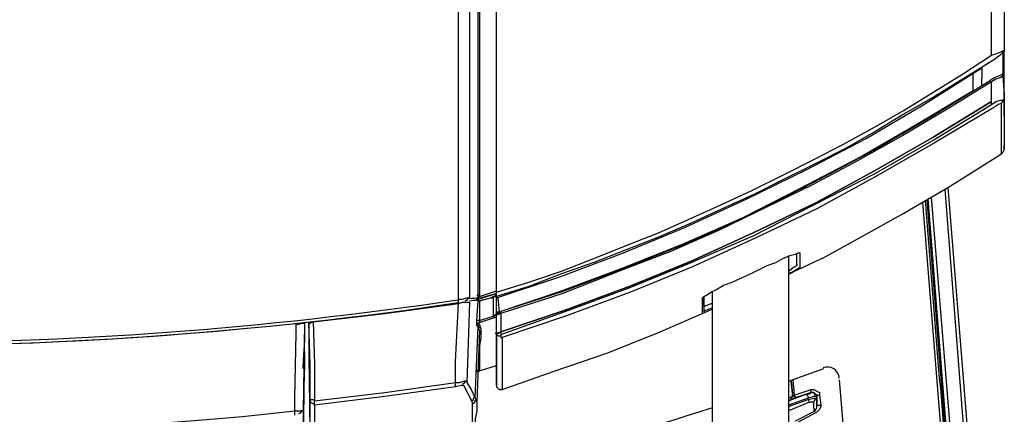
# Model space of a CAD drawing. Extents: x 0 to 2095, y 0 to 1389.
# Drawn here: x 1171 to 1293, y 922 to 971 of the extents above; entities that cross this region are included whole.
import ezdxf

# ---------------------------------------------------------------- set-up
doc = ezdxf.new("R2010")
doc.units = 0
doc.header["$LTSCALE"] = 0.1
doc.layers.get('0').update_dxf_attribs({"linetype": 'CONTINUOUS'})
doc.layers.add('KIKI-2D2', color=7, linetype='CONTINUOUS')

msp = doc.modelspace()

# ---------------------------------------------------------------- linework, layer by layer
at = {"color": 2, "linetype": 'Continuous'}
msp.add_line((1267.88, 939.83), (1266.66, 939.25), dxfattribs=at)
at = {"color": 2}
for points in [[(1230.4, 937.03), (1230.4, 1265.96), (1230.4, 1266.84), (1230.4, 1267.19), (1230.4, 1267.36)], [(1225.67, 936.15), (1225.67, 1265.26)], [(1227.07, 1265.26), (1227.07, 936.33)], [(1228.12, 936.51), (1228.12, 1264.74)], [(1228.3, 1264.74), (1228.3, 936.51)], [(1291.88, 966.46), (1291.88, 1252.3)], [(1291.88, 966.46), (1292.4, 966.63), (1292.93, 966.81), (1293.28, 966.98), (1293.45, 966.98)], [(1230.4, 937.03), (1234.43, 938.26), (1238.46, 939.66), (1242.49, 941.23), (1246.51, 942.81), (1250.54, 944.39), (1254.4, 946.14), (1258.25, 947.89), (1262.1, 949.64), (1265.96, 951.57), (1269.81, 953.49), (1273.49, 955.42), (1277.34, 957.52), (1281.02, 959.62), (1284.7, 961.9), (1288.38, 964.18), (1291.88, 966.46)], [(1292.23, 965.93), (1288.55, 963.65), (1284.87, 961.38), (1281.19, 959.27), (1277.52, 957), (1273.84, 954.9), (1269.98, 952.97), (1266.13, 951.04), (1262.28, 949.12), (1258.42, 947.36), (1254.57, 945.61), (1250.54, 943.86), (1246.51, 942.29), (1242.49, 940.71), (1238.46, 939.31), (1234.43, 937.73), (1230.4, 936.51)], [(1293.1, 966.63), (1292.93, 966.46), (1292.23, 965.93)], [(1293.28, 966.85), (1293.28, 965.05), (1293.28, 963.83)], [(1230.4, 936.51), (1230.4, 936.33), (1238.28, 938.96), (1246.16, 941.93), (1253.87, 945.09), (1261.4, 948.59), (1268.93, 952.27), (1276.29, 956.12), (1283.47, 960.33), (1290.65, 964.88), (1290.65, 964)], [(1289.6, 962.08), (1289.6, 964.18)], [(1290.65, 964.18), (1290.65, 963.83), (1290.65, 963.65)], [(1290.65, 962.66), (1290.65, 963.65)], [(1293.28, 963.83), (1293.28, 964), (1293.28, 964.18), (1293.1, 964), (1292.75, 963.83), (1292.23, 963.65), (1291.7, 963.3)], [(1293.28, 963.83), (1292.93, 963.65), (1292.4, 963.48), (1291.88, 963.13)], [(1293.28, 963.83), (1293.45, 961.55)], [(1230.75, 934.58), (1238.81, 937.21), (1246.69, 940.18), (1254.57, 943.34), (1262.28, 946.84), (1269.81, 950.69), (1277.34, 954.72), (1284.52, 958.92), (1291.7, 963.3)], [(1291.88, 963.13), (1286.45, 959.8), (1280.84, 956.47), (1275.24, 953.32), (1269.63, 950.34), (1263.85, 947.54), (1258.07, 944.74), (1252.12, 942.11), (1246.16, 939.83)], [(1291.88, 960.68), (1291.88, 963.13)], [(1230.75, 934.58), (1238.46, 937.21), (1245.99, 940.01), (1253.52, 942.99), (1261.05, 946.31), (1268.23, 949.99), (1275.59, 953.84), (1282.6, 957.87), (1289.6, 962.08)], [(1291.88, 960.33), (1292.4, 960.68), (1292.93, 960.85), (1293.28, 960.85), (1293.45, 961.03)], [(1293.45, 961.55), (1293.45, 961.03)], [(1230.93, 931.78), (1238.81, 934.58), (1246.86, 937.56), (1254.57, 940.71), (1262.28, 944.04), (1269.81, 947.89), (1277.34, 951.74), (1284.7, 955.95), (1291.88, 960.33)], [(1292.23, 959.98), (1284.87, 955.6), (1277.52, 951.39), (1270.16, 947.36), (1262.45, 943.69), (1254.75, 940.18), (1247.04, 937.03), (1238.98, 934.05), (1231.1, 931.43)], [(1291.88, 960.33), (1291.88, 960.68)], [(1293.1, 960.5), (1292.75, 960.33), (1292.23, 959.98)], [(1293.1, 954.2), (1293.1, 954.37), (1293.1, 954.55), (1293.1, 955.07), (1293.1, 955.77), (1293.1, 956.65), (1293.1, 957.7), (1293.1, 959.1), (1293.1, 960.5)], [(1267.88, 939.83), (1271.21, 941.41), (1274.36, 943.16), (1280.67, 946.66), (1286.46, 950.04)], [(1284.36, 948.82), (1288.9, 893.42)], [(1290.48, 893.42), (1286.1, 949.82)], [(1283.3, 948.2), (1287.67, 893.42)], [(1286.8, 908.83), (1285.57, 925.12), (1285.4, 926.35), (1283.65, 948.4)], [(1283.83, 948.51), (1285.57, 926.35), (1286.97, 909.01)], [(1287.32, 908.13), (1287.32, 908.66), (1287.15, 909.01), (1284.01, 948.61)], [(1255.97, 936.33), (1256.15, 936.51), (1256.5, 936.68), (1257.02, 937.03), (1257.72, 937.38), (1258.6, 937.91), (1259.65, 938.26), (1261.93, 939.31), (1264.03, 940.36), (1265.08, 940.71), (1265.96, 941.23), (1266.83, 941.58), (1267.53, 941.76), (1267.88, 941.93), (1268.06, 941.93)], [(1266.66, 941.51), (1266.66, 914.79)], [(1267.71, 940.36), (1267.71, 940.53), (1267.71, 940.88), (1267.71, 941.41), (1267.71, 941.85)], [(1268.06, 941.93), (1268.06, 941.23), (1268.06, 940.71), (1268.06, 940.18), (1268.06, 940.01)], [(1266.66, 939.66), (1267.36, 940.18), (1267.71, 940.36)], [(1267.71, 940.53), (1267.71, 940.36)], [(1246.16, 939.83), (1238.63, 936.86), (1230.93, 934.4)], [(1268.06, 940.01), (1267.88, 940.01), (1267.71, 939.83), (1267.36, 939.66), (1266.66, 939.31)], [(1230.4, 936.86), (1227.95, 936.15)], [(1227.95, 935.98), (1227.95, 936.15), (1228.12, 936.51)], [(1228.3, 936.51), (1228.12, 936.33), (1227.95, 936.15)], [(1228.12, 936.15), (1230.4, 936.86)], [(1228.3, 936.51), (1228.12, 936.51)], [(1228.3, 936.51), (1230.4, 937.21)], [(1230.4, 936.68), (1229.7, 936.33)], [(1229.88, 936.33), (1230.05, 936.51), (1230.23, 936.51), (1230.4, 936.51)], [(1230.05, 934.05), (1230.05, 936.51)], [(1230.4, 936.51), (1230.4, 936.68), (1230.4, 937.03)], [(1230.4, 934.4), (1230.4, 934.58), (1230.4, 936.51)], [(1256.15, 935.28), (1256.15, 935.63), (1256.15, 935.98), (1256.15, 936.51)], [(1257.2, 935.63), (1256.67, 935.45), (1256.32, 935.28), (1256.15, 935.28), (1256.15, 935.63), (1256.15, 935.98), (1256.15, 936.51)], [(1256.15, 936.51), (1256.15, 935.8), (1256.15, 935.28), (1256.15, 934.75), (1256.15, 934.58)], [(1257.2, 937.12), (1257.2, 914.79)], [(1207.63, 933.35), (1216.56, 934.4), (1225.67, 935.63)], [(1225.32, 925.82), (1225.32, 928.45), (1225.67, 935.63)], [(1225.67, 936.15), (1226.2, 936.15), (1226.72, 936.33), (1226.9, 936.33), (1227.07, 936.33)], [(1225.67, 935.63), (1225.67, 936.15)], [(1225.67, 935.63), (1226.2, 935.8), (1226.72, 935.8), (1226.9, 935.8), (1227.07, 935.8)], [(1227.07, 935.8), (1226.9, 930.73), (1226.72, 925.82)], [(1228.12, 936.15), (1227.95, 935.98)], [(1227.95, 936.15), (1228.12, 936.15)], [(1227.95, 933.53), (1228.12, 935.98)], [(1228.12, 935.98), (1228.3, 935.98), (1229.7, 936.33)], [(1229.88, 936.33), (1228.3, 935.98), (1228.12, 935.98)], [(1228.12, 936.15), (1228.12, 935.98)], [(1228.3, 935.98), (1228.3, 933.53)], [(1229.7, 936.33), (1229.88, 936.33)], [(1230.58, 936.33), (1230.75, 934.58)], [(1255.97, 934.4), (1255.97, 934.58), (1255.97, 934.93), (1255.97, 935.63), (1255.97, 936.33)], [(1256.32, 935.28), (1256.15, 935.28)], [(1256.15, 935.28), (1256.15, 934.58)], [(1228.3, 933.53), (1230.05, 934.05)], [(1230.05, 934.05), (1230.23, 934.23), (1230.4, 934.4)], [(1230.05, 934.05), (1230.23, 933.88)], [(1230.75, 934.58), (1230.58, 934.4), (1230.4, 934.4), (1230.4, 934.23)], [(1230.93, 934.4), (1230.58, 934.23), (1230.4, 934.23)], [(1230.4, 934.4), (1230.4, 934.23)], [(1230.4, 931.95), (1230.4, 934.23)], [(1230.93, 934.4), (1230.93, 934.58), (1230.75, 934.58)], [(1230.75, 934.58), (1230.75, 934.4)], [(1230.93, 934.4), (1230.93, 932.13)], [(1231.1, 924.95), (1237.58, 927.22), (1244.24, 929.5), (1250.72, 932.13), (1257.2, 934.93)], [(1256.15, 934.58), (1256.32, 934.75), (1256.67, 934.93), (1257.2, 935.1)], [(1205.35, 922.32), (1205.35, 923.89), (1205.53, 931.95), (1205.53, 933)], [(1205.53, 933), (1206.23, 933.18), (1206.41, 933.18), (1206.58, 933.18)], [(1206.58, 933.18), (1206.58, 933.18), (1206.58, 933), (1206.58, 931.08), (1206.41, 928.62), (1206.41, 928.45), (1206.41, 928.27), (1206.41, 928.1), (1206.41, 927.92), (1206.41, 927.75), (1206.41, 927.57)], [(1206.58, 933.18), (1206.41, 922.32)], [(1207.11, 933.18), (1207.28, 933.18), (1207.63, 933.35)], [(1207.11, 933.35), (1207.11, 928.97), (1207.28, 917.06)], [(1207.28, 923.54), (1207.28, 928.1), (1207.11, 933.18)], [(1207.63, 933.35), (1207.81, 928.1), (1207.81, 923.54)], [(1227.77, 923.89), (1228.12, 932.83)], [(1227.95, 932.83), (1227.95, 933), (1227.95, 933.18), (1227.95, 933.53)], [(1228.12, 932.83), (1227.95, 932.83)], [(1230.23, 933.88), (1228.12, 933.18)], [(1228.3, 933.53), (1228.3, 933.35), (1228.12, 933.18)], [(1228.12, 933.18), (1228.3, 933)], [(1228.3, 932.3), (1228.12, 932.83)], [(1228.3, 933), (1228.47, 932.48)], [(1230.4, 933.88), (1230.23, 933.88)], [(1228.3, 932.3), (1227.95, 923.37)], [(1228.47, 932.48), (1228.47, 931.43), (1228.3, 930.37), (1228.3, 929.5), (1228.3, 928.8), (1228.3, 928.1), (1228.3, 927.75), (1228.3, 927.4), (1228.3, 927.22)], [(1230.4, 931.78), (1230.4, 931.95)], [(1230.4, 925.47), (1230.4, 925.82), (1230.4, 926.35), (1230.4, 927.05), (1230.4, 927.92), (1230.4, 928.97), (1230.4, 930.37), (1230.4, 931.78)], [(1230.93, 932.13), (1230.93, 931.78)], [(1230.93, 931.78), (1230.93, 931.6), (1230.93, 931.43), (1231.1, 931.43)], [(1231.1, 931.43), (1231.1, 929.85), (1231.1, 928.62), (1231.1, 927.57), (1231.1, 926.52), (1231.1, 925.82), (1231.1, 925.47), (1231.1, 925.12), (1231.1, 924.95)], [(1206.41, 915.84), (1206.58, 927.4), (1206.58, 929.67), (1206.41, 927.57)], [(1206.58, 929.32), (1206.58, 929.32), (1206.58, 927.4)], [(1206.58, 927.4), (1206.58, 927.4), (1206.58, 928.8), (1206.58, 929.32)], [(1206.41, 927.57), (1206.41, 928.1)], [(1228.12, 928.45), (1228.12, 928.27), (1228.12, 928.1)], [(1228.12, 927.22), (1230.4, 927.92)], [(1230.4, 927.92), (1230.4, 926.87), (1230.4, 926.52), (1230.4, 926.17), (1230.4, 925.82), (1230.4, 925.65), (1230.4, 925.47)], [(1228.12, 927.22), (1228.3, 927.22)], [(1266.66, 926), (1271.04, 927.57)], [(1207.81, 923.54), (1216.56, 924.59), (1225.32, 925.82)], [(1225.32, 925.82), (1225.85, 925.82), (1226.37, 926), (1226.72, 926), (1226.72, 925.82)], [(1225.32, 925.3), (1225.32, 925.47), (1225.32, 925.65), (1225.32, 925.82)], [(1226.37, 925.47), (1226.2, 925.47), (1226.02, 925.47), (1225.32, 925.3)], [(1227.42, 923.37), (1226.9, 924.42), (1226.37, 925.47)], [(1226.72, 925.82), (1227.25, 924.95), (1227.77, 923.89)], [(1230.4, 925.47), (1230.4, 925.47), (1230.4, 925.3), (1230.58, 925.12), (1230.75, 924.95), (1231.1, 924.95)], [(1267.01, 926), (1267.18, 924.07), (1267.01, 923.89), (1267.01, 923.72)], [(1267.18, 924.07), (1267.01, 926)], [(1267.18, 926.17), (1267.36, 924.24)], [(1272.96, 926.17), (1275.59, 894.64)], [(1225.32, 925.3), (1216.56, 924.07), (1207.81, 923.02)], [(1266.66, 923.54), (1268.93, 924.42)], [(1267.18, 924.07), (1267.36, 924.24)], [(1267.36, 924.24), (1269.46, 924.95)], [(1269.46, 924.59), (1267.36, 923.89)], [(1267.36, 924.24), (1267.36, 924.07), (1267.53, 924.07), (1267.53, 923.89), (1267.36, 923.89)], [(1268.93, 924.42), (1269.28, 924.42), (1269.46, 924.59)], [(1268.93, 924.42), (1268.93, 924.24), (1269.11, 924.07), (1269.11, 923.89)], [(1269.46, 924.95), (1269.81, 924.95), (1270.16, 924.77), (1270.51, 924.59), (1270.51, 924.24)], [(1269.46, 924.59), (1269.46, 924.77), (1269.46, 924.95)], [(1270.16, 924.24), (1269.98, 924.42), (1269.81, 924.59), (1269.63, 924.59), (1269.46, 924.59)], [(1270.16, 924.24), (1270.16, 924.07)], [(1270.16, 923.02), (1270.16, 924.24)], [(1270.16, 924.24), (1270.51, 924.24)], [(1270.51, 924.24), (1270.69, 923.02)], [(1207.28, 917.06), (1207.28, 918.46), (1207.28, 919.87), (1207.28, 921.62), (1207.28, 923.54)], [(1207.81, 923.02), (1207.81, 923.19), (1207.81, 923.37), (1207.81, 923.54)], [(1207.81, 923.02), (1207.81, 921.09), (1207.81, 919.34), (1207.98, 917.94), (1207.98, 916.71)], [(1227.25, 917.76), (1227.42, 917.76), (1227.42, 918.11), (1227.42, 918.64), (1227.42, 919.17), (1227.42, 919.87), (1227.42, 920.74), (1227.42, 921.79), (1227.42, 923.02)], [(1227.42, 923.02), (1227.42, 923.37)], [(1227.77, 923.89), (1227.95, 923.37)], [(1227.95, 923.37), (1227.95, 922.32), (1227.77, 921.27), (1227.77, 920.39), (1227.77, 919.69), (1227.77, 918.99), (1227.77, 918.64), (1227.77, 918.29), (1227.77, 918.11)], [(1269.11, 923.89), (1266.66, 923.02)], [(1267.01, 923.72), (1266.66, 923.54)], [(1266.66, 922.84), (1269.11, 923.72)], [(1269.28, 923.37), (1266.66, 922.32)], [(1267.36, 923.89), (1267.01, 923.72)], [(1270.16, 924.07), (1269.98, 924.07), (1269.81, 924.07), (1269.11, 923.89)], [(1269.11, 923.72), (1269.81, 923.89), (1269.98, 923.89), (1270.16, 923.72)], [(1269.11, 923.72), (1269.11, 923.89)], [(1269.28, 923.37), (1269.11, 923.72)], [(1269.81, 923.19), (1269.81, 923.37), (1269.63, 923.37), (1269.28, 923.37)], [(1269.98, 922.32), (1269.81, 922.67), (1269.81, 923.19)], [(1269.98, 922.32), (1270.16, 922.67), (1270.16, 923.02)], [(1270.16, 924.07), (1270.16, 923.72)], [(1270.16, 923.72), (1270.16, 923.02)], [(1270.69, 923.02), (1270.69, 922.84), (1270.51, 922.49), (1270.33, 922.32), (1270.16, 922.14)], [(1270.16, 923.02), (1270.69, 923.02)], [(1101.32, 922.32), (1107.8, 921.62), (1114.28, 921.09), (1120.76, 920.57), (1127.24, 920.22), (1133.72, 919.87), (1140.2, 919.69), (1146.68, 919.52), (1153.33, 919.52), (1159.82, 919.52), (1166.3, 919.69), (1172.78, 919.87), (1179.26, 920.22), (1185.91, 920.57), (1192.39, 921.09), (1198.87, 921.62), (1205.35, 922.32)], [(1205.35, 921.79), (1205.35, 921.97), (1205.35, 922.14), (1205.35, 922.32)], [(1205.35, 922.32), (1206.05, 922.32), (1206.23, 922.32), (1206.41, 922.32)], [(1206.41, 922.32), (1206.41, 920.39), (1206.41, 918.64), (1206.41, 917.06), (1206.41, 915.84)], [(1267.53, 921.09), (1269.98, 922.32)], [(1270.16, 922.14), (1267.88, 920.92)]]:
    msp.add_lwpolyline(points, dxfattribs=at)
for points in [[(1293.1, 966.63), (1293.23, 966.71), (1293.3, 966.85), (1293.3, 966.98)], [(1293.1, 960.5), (1293.23, 960.58), (1293.3, 960.72), (1293.31, 960.86)], [(1226.53, 935.98), (1226.74, 936.02), (1226.9, 936.2), (1226.9, 936.42)], [(1228.27, 936.68), (1228.17, 936.69), (1228.06, 936.67), (1227.96, 936.63)], [(1080.85, 935.74), (1128.85, 928.59), (1177.64, 928.59), (1225.64, 935.74)], [(1080.9, 936.09), (1128.87, 928.94), (1177.63, 928.94), (1225.59, 936.09)], [(1227.04, 935.95), (1227.37, 936), (1227.69, 936.05), (1228.02, 936.1)], [(1227.09, 936.24), (1227.42, 936.29), (1227.74, 936.33), (1228.07, 936.38)], [(1227.96, 936.14), (1227.93, 936.13), (1227.89, 936.12), (1227.87, 936.09)], [(1230.34, 934.58), (1230.44, 934.58), (1230.54, 934.58), (1230.64, 934.58)], [(1230.4, 934.66), (1230.4, 934.6), (1230.42, 934.54), (1230.46, 934.49)], [(1101.02, 933.16), (1135.74, 929.45), (1170.76, 929.45), (1205.48, 933.16)], [(1228.13, 933.17), (1228.03, 933.13), (1227.95, 933.04), (1227.95, 932.93)], [(1228.27, 933.52), (1228.17, 933.53), (1228.07, 933.53), (1227.97, 933.53)], [(1228.31, 932.99), (1228.2, 932.96), (1228.13, 932.86), (1228.12, 932.75)], [(1228.31, 932.64), (1228.2, 932.61), (1228.13, 932.51), (1228.12, 932.4)], [(1230.23, 931.96), (1230.4, 931.95), (1230.57, 931.95), (1230.74, 931.96)], [(1228, 927.29), (1227.97, 927.25), (1227.95, 927.2), (1227.95, 927.14)], [(1228.13, 927.39), (1228.08, 927.37), (1228.04, 927.34), (1228, 927.29)], [(1226.18, 925.65), (1226.38, 925.68), (1226.54, 925.86), (1226.55, 926.06)], [(1207.23, 923.73), (1207.4, 923.72), (1207.56, 923.72), (1207.73, 923.72)], [(1227.23, 923.55), (1227.44, 923.58), (1227.59, 923.76), (1227.6, 923.96)], [(1227.41, 923.2), (1227.61, 923.23), (1227.77, 923.41), (1227.77, 923.62)], [(1266.83, 923.91), (1266.94, 923.95), (1267.02, 924.06), (1267.01, 924.18)], [(1269.68, 923.39), (1269.87, 923.45), (1269.99, 923.63), (1269.98, 923.83)], [(1205.84, 921.97), (1206.06, 921.99), (1206.23, 922.18), (1206.23, 922.4)], [(1208.03, 910.58), (1224.67, 913.36), (1241.07, 917.41), (1257.09, 922.69)], [(1269.96, 922.21), (1269.92, 922.31), (1269.85, 922.39), (1269.76, 922.44)]]:
    msp.add_open_spline(points, degree=3, dxfattribs=at)
for points, knots in [([(1291.88, 960.68), (1291.88, 960.68), (1284.7, 956.3), (1284.7, 956.3), (1284.7, 956.3), (1277.34, 952.09), (1277.34, 952.09), (1277.34, 952.09), (1269.98, 948.07), (1269.98, 948.07), (1269.98, 948.07), (1262.28, 944.39), (1262.28, 944.39), (1262.28, 944.39), (1254.57, 940.88), (1254.57, 940.88), (1254.57, 940.88), (1246.86, 937.73), (1246.86, 937.73), (1246.86, 937.73), (1238.81, 934.75), (1238.81, 934.75), (1238.81, 934.75), (1230.93, 932.13), (1230.93, 932.13), (1230.93, 932.13), (1230.58, 931.95), (1230.58, 931.95), (1230.58, 931.95), (1230.4, 931.95), (1230.4, 931.95), (1230.4, 931.95), (1230.4, 930.37), (1230.4, 930.37), (1230.4, 930.37), (1230.4, 929.15), (1230.4, 929.15), (1230.4, 929.15), (1230.4, 928.1), (1230.4, 928.1), (1230.4, 928.1), (1230.4, 927.05), (1230.4, 927.05), (1230.4, 927.05), (1230.4, 926.35), (1230.4, 926.35), (1230.4, 926.35), (1230.4, 926), (1230.4, 926), (1230.4, 926), (1230.4, 925.65), (1230.4, 925.65), (1230.4, 925.65), (1230.4, 925.47), (1230.4, 925.47), (1230.4, 925.47), (1230.4, 925.65), (1230.4, 925.65), (1230.4, 925.65), (1230.4, 926), (1230.4, 926), (1230.4, 926), (1230.4, 926.35), (1230.4, 926.35), (1230.4, 926.35), (1230.4, 927.05), (1230.4, 927.05), (1230.4, 927.05), (1230.4, 928.1), (1230.4, 928.1), (1230.4, 928.1), (1230.4, 929.15), (1230.4, 929.15), (1230.4, 929.15), (1230.4, 930.37), (1230.4, 930.37), (1230.4, 930.37), (1230.4, 931.95), (1230.4, 931.95), (1230.4, 931.95), (1230.58, 931.95), (1230.58, 931.95), (1230.58, 931.95), (1230.93, 932.13), (1230.93, 932.13), (1230.93, 932.13), (1238.81, 934.75), (1238.81, 934.75), (1238.81, 934.75), (1246.86, 937.73), (1246.86, 937.73), (1246.86, 937.73), (1254.57, 940.88), (1254.57, 940.88), (1254.57, 940.88), (1262.28, 944.39), (1262.28, 944.39), (1262.28, 944.39), (1269.98, 948.07), (1269.98, 948.07), (1269.98, 948.07), (1277.34, 952.09), (1277.34, 952.09), (1277.34, 952.09), (1284.7, 956.3), (1284.7, 956.3), (1284.7, 956.3), (1291.88, 960.68), (1291.88, 960.68)], [0, 0, 0, 0, 1, 1, 1, 2, 2, 2, 3, 3, 3, 4, 4, 4, 5, 5, 5, 6, 6, 6, 7, 7, 7, 8, 8, 8, 9, 9, 9, 10, 10, 10, 11, 11, 11, 12, 12, 12, 13, 13, 13, 14, 14, 14, 15, 15, 15, 16, 16, 16, 17, 17, 17, 18, 18, 18, 19, 19, 19, 20, 20, 20, 21, 21, 21, 22, 22, 22, 23, 23, 23, 24, 24, 24, 25, 25, 25, 26, 26, 26, 27, 27, 27, 28, 28, 28, 29, 29, 29, 30, 30, 30, 31, 31, 31, 32, 32, 32, 33, 33, 33, 34, 34, 34, 35, 35, 35, 36, 36, 36, 36]), ([(1230.4, 932.03), (1230.4, 931.89), (1230.47, 931.76), (1230.58, 931.68), (1230.7, 931.6), (1230.84, 931.58), (1230.97, 931.62)], [0, 0, 0, 0, 1, 1, 1, 2, 2, 2, 2]), ([(1272.96, 926.38), (1272.92, 926.84), (1272.67, 927.27), (1272.27, 927.52), (1271.87, 927.77), (1271.38, 927.82), (1270.95, 927.65)], [0, 0, 0, 0, 1, 1, 1, 2, 2, 2, 2]), ([(1269.98, 924.19), (1269.97, 924.33), (1269.9, 924.45), (1269.78, 924.53), (1269.67, 924.6), (1269.52, 924.62), (1269.39, 924.57)], [0, 0, 0, 0, 1, 1, 1, 2, 2, 2, 2]), ([(1207.28, 923.62), (1207.28, 923.5), (1207.34, 923.38), (1207.43, 923.3), (1207.52, 923.22), (1207.65, 923.18), (1207.77, 923.2)], [0, 0, 0, 0, 1, 1, 1, 2, 2, 2, 2])]:
    msp.add_open_spline(points, degree=3, knots=knots, dxfattribs=at)
at = {"layer": 'KIKI-2D2', "color": 3}
for points in [[(1293.45, 1252.3), (1293.45, 966.98)], [(1293.45, 958.92), (1293.45, 959.62), (1293.45, 960.33), (1293.45, 962.25), (1293.45, 963.13), (1293.45, 964.18), (1293.45, 966.98)], [(1293.45, 961.03), (1293.45, 959.45), (1293.45, 958.22), (1293.45, 957.17), (1293.45, 956.3), (1293.45, 955.6), (1293.45, 955.07), (1293.45, 954.72)], [(1293.1, 954.2), (1293.28, 954.37), (1293.45, 954.72), (1293.45, 955.25)], [(1286.46, 950.04), (1286.97, 950.34), (1293.1, 954.2)], [(1286.46, 950.04), (1291, 893.42)]]:
    msp.add_lwpolyline(points, dxfattribs=at)

doc.saveas('drawing.dxf')
